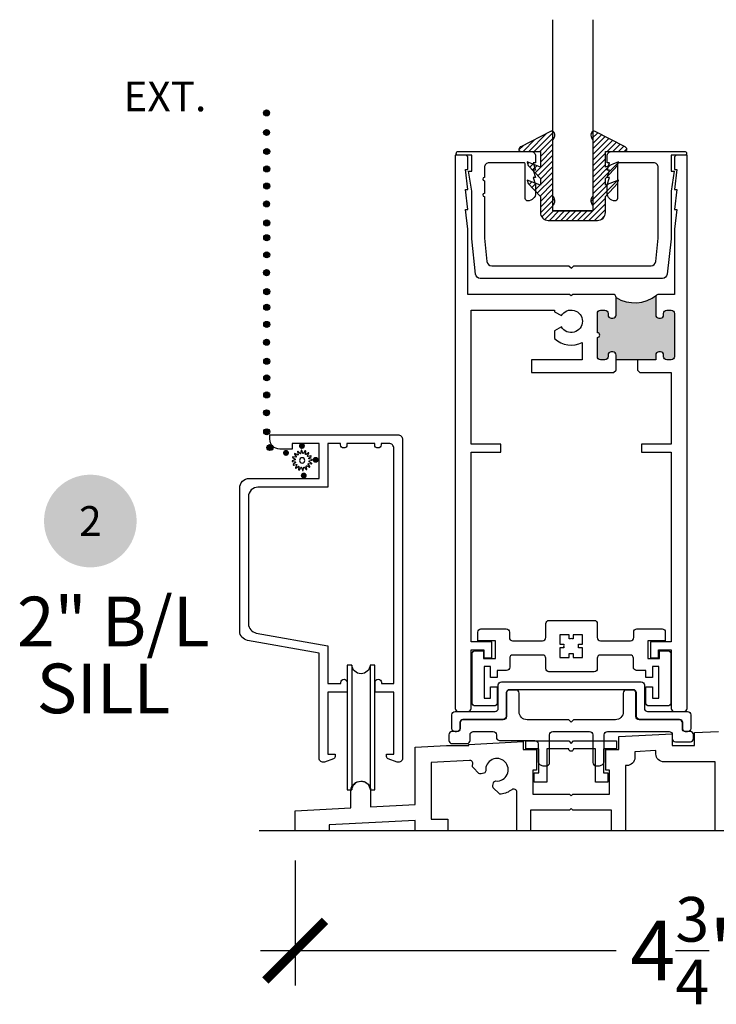
# Model space of a CAD drawing. Units: inches. Extents: x 0 to 579, y -19 to 37.
# Drawn here: x 289 to 293, y 13 to 19 of the extents above; entities that cross this region are included whole.
import ezdxf
from ezdxf.enums import TextEntityAlignment as Align

# ---------------------------------------------------------------- set-up
doc = ezdxf.new("R2010")
doc.units = ezdxf.units.IN
doc.header["$MEASUREMENT"] = 0
for name, color, linetype in [('Arcadia-Dim', 4, 'Continuous'), ('Arcadia-Profile', 6, 'Continuous'), ('Arcadia-Shade', 8, 'Continuous'), ('Arcadia-Symb', 7, 'Continuous'), ('Arcadia-Symb-Text', 3, 'Continuous'), ('Arcadia-Text', 3, 'Continuous')]:
    doc.layers.add(name, color=color, linetype=linetype)
doc.styles.get("Standard").update_dxf_attribs({"font": 'arialn.TTF'})
doc.dimstyles.new('Arcadia-4', dxfattribs={"dimscale": 4, "dimtxt": 0.0938, "dimasz": 0.0938, "dimexe": 0.0546, "dimexo": 0.0469, "dimgap": 0.0469, "dimtad": 0, "dimtih": 1, "dimdec": 4, "dimrnd": 0.0625, "dimzin": 3, "dimdsep": 46, "dimlunit": 4, "dimtxsty": 'Standard', "dimblk": 'ARCHTICK', "dimcen": 0.0469, "dimdle": 0.0546, "dimclrd": 256, "dimclre": 256, "dimclrt": 256, "dimadec": 0, "dimazin": 0, "dimtfac": 0.75, "dimtix": 1, "dimtmove": 2, "dimatfit": 3, "dimfxl": 1, "dimtolj": 1, "dimtzin": 3, "dimlwd": -3, "dimlwe": -3, "dimarcsym": 0})

# ---------------------------------------------------------------- blocks, each defined once
blk = doc.blocks.new('Keynote')
at = {"layer": 'Arcadia-Symb', "lineweight": -3}
h = blk.add_hatch(color=8, dxfattribs=at)
h.dxf.hatch_style = 1
edge = h.paths.add_edge_path()
edge.add_arc((0, 0), 0.1458, 0, 360)
at = {"layer": 'Arcadia-Symb-Text'}
blk.add_attdef('KEYNOTE_BUBBLE', text='', height=0.0938, dxfattribs=at).set_placement((0, 0), align=Align.MIDDLE_CENTER)
blk = doc.blocks.new('TEM_4A')
blk.add_lwpolyline([(7.1928, 3.3012), (7.1928, 3.3309), (7.1631, 3.3309), (7.1631, 3.3176, 0.068002), (7.1568, 3.3184, 0.068002), (7.1505, 3.3176), (7.1505, 3.3309), (7.1208, 3.3309), (7.1208, 3.3012), (7.1341, 3.3012, 0.125904), (7.1339, 3.2895), (7.1208, 3.2895), (7.1208, 3.2589), (7.1505, 3.2589), (7.1505, 3.2722, 0.068002), (7.1568, 3.2713, 0.068002), (7.1631, 3.2722), (7.1631, 3.2589), (7.1928, 3.2589), (7.1928, 3.2895), (7.1798, 3.2895, 0.125904), (7.1795, 3.3012)], format="xyb", close=True)
blk = doc.blocks.new('SPLINE_Z')
blk.add_lwpolyline([(-4.1832, 5.4301), (-4.2015, 5.4285, -0.784805), (-4.203, 5.4328), (-4.1875, 5.4427, 0.63707), (-4.188, 5.4469), (-4.2056, 5.4524, -0.784805), (-4.2053, 5.4569), (-4.1872, 5.4601, 0.63707), (-4.1861, 5.4642), (-4.2001, 5.4761, -0.784805), (-4.1981, 5.4801), (-4.1802, 5.4762, 0.63707), (-4.1776, 5.4795), (-4.1861, 5.4958, -0.784805), (-4.1827, 5.4988), (-4.1676, 5.4883, 0.63707), (-4.1639, 5.4904), (-4.1655, 5.5087, -0.784805), (-4.1612, 5.5102), (-4.1513, 5.4947, 0.63707), (-4.1471, 5.4952), (-4.1416, 5.5128, -0.784805), (-4.137, 5.5125), (-4.1339, 5.4944, 0.63707), (-4.1298, 5.4933), (-4.1179, 5.5074, -0.784805), (-4.1139, 5.5053), (-4.1178, 5.4874, 0.63707), (-4.1145, 5.4848), (-4.0982, 5.4933, -0.784805), (-4.0952, 5.4899), (-4.1057, 5.4748, 0.63707), (-4.1036, 5.4711), (-4.0853, 5.4727, -0.784805), (-4.0838, 5.4684), (-4.0993, 5.4586, 0.63707), (-4.0987, 5.4543), (-4.0812, 5.4488, -0.784805), (-4.0815, 5.4443), (-4.0996, 5.4411, 0.63707), (-4.1007, 5.437), (-4.0866, 5.4252, -0.784805), (-4.0886, 5.4211), (-4.1066, 5.4251, 0.63707), (-4.1092, 5.4217), (-4.1007, 5.4054, -0.784805), (-4.1041, 5.4024), (-4.1192, 5.4129, 0.63707), (-4.1229, 5.4108), (-4.1213, 5.3925, -0.784805), (-4.1256, 5.391), (-4.1354, 5.4065, 0.63707), (-4.1397, 5.406), (-4.1452, 5.3884, -0.784805), (-4.1497, 5.3887), (-4.1529, 5.4068, 0.63707), (-4.157, 5.4079), (-4.1688, 5.3939, -0.784805), (-4.1729, 5.3959), (-4.1689, 5.4138, 0.63707), (-4.1723, 5.4164), (-4.1886, 5.4079, -0.784805), (-4.1916, 5.4113), (-4.1811, 5.4264, 0.63707)], format="xyb", close=True)
blk.add_circle((-4.1434, 5.4506), 0.0167)
blk = doc.blocks.new('_ArchTick')
at = {"color": 0, "linetype": 'ByBlock', "lineweight": -3, "const_width": 0.15}
blk.add_lwpolyline([(-0.5, -0.5), (0.5, 0.5)], dxfattribs=at)
blk = doc.blocks.new('*D289')
at = {"layer": 'Arcadia-Dim', "lineweight": -3}
for p, q in [((295.3876, 13.823), (295.3876, 12.9876)), ((290.6626, 13.773), (290.6626, 12.9876)), ((290.4442, 13.206), (292.6839, 13.206)), ((295.606, 13.206), (293.6012, 13.206))]:
    blk.add_line(p, q, dxfattribs=at)
at = {"layer": 'Arcadia-Dim', "lineweight": -3, "xscale": 0.3752, "yscale": 0.3752, "zscale": 0.3752, "rotation": 180}
blk.add_blockref('_ArchTick', (290.6626, 13.206), dxfattribs=at)
at = {"layer": 'Arcadia-Dim', "lineweight": -3, "xscale": 0.3752, "yscale": 0.3752, "zscale": 0.3752}
blk.add_blockref('_ArchTick', (295.3876, 13.206), dxfattribs=at)
at = {"layer": 'Arcadia-Dim', "lineweight": -3, "insert": (293.1425, 13.206), "char_height": 0.3752, "attachment_point": 5}
blk.add_mtext('\\A1;4{\\H0.75x;\\S3/4;}"', dxfattribs=at)
blk = doc.blocks.new('B0952333')
at = {"layer": 'Arcadia-Shade', "lineweight": -3}
h = blk.add_hatch(dxfattribs=at)
h.set_pattern_fill('ANSI31', color=256, scale=0.2)
h.paths.add_polyline_path([(-0.1257, 0.0733), (-0.1228, 0.0768), (-0.1203, 0.0801), (-0.1177, 0.0843), (-0.1152, 0.0917), (-0.1141, 0.0964), (-0.1134, 0.1026), (-0.1141, 0.1073), (-0.115, 0.1131), (-0.1177, 0.1182), (-0.1217, 0.122), (-0.1261, 0.1246), (-0.1293, 0.1257), (-0.1326, 0.1262), (-0.1364, 0.1262), (-0.1411, 0.125), (-0.327, 0.0294), (-0.3309, 0.0274), (-0.3337, 0.0252), (-0.3359, 0.0225), (-0.338, 0.0189), (-0.3395, 0.0139), (-0.3398, 0.0098), (-0.3391, 0.0067), (-0.3379, 0.0041), (-0.3362, 0.0024), (-0.3338, 0.001), (-0.3323, 0.0005), (-0.3299, 0), (-0.2046, 0), (-0.2046, -0.0997), (-0.2878, -0.0665), (-0.2807, -0.0884), (-0.2046, -0.1701), (-0.2046, -0.2138), (-0.2878, -0.1806), (-0.2807, -0.2025), (-0.2046, -0.2843), (-0.2046, -0.385, 0.414214), (-0.1546, -0.435), (0.1546, -0.435, 0.414214), (0.2046, -0.385), (0.2046, -0.2843), (0.2807, -0.2025), (0.2878, -0.1806), (0.2046, -0.2138), (0.2046, -0.1701), (0.2807, -0.0884), (0.2878, -0.0665), (0.2046, -0.0997), (0.2046, 0), (0.3299, 0), (0.3332, 0.0006), (0.3357, 0.0019), (0.338, 0.0043), (0.3395, 0.0074), (0.3398, 0.011), (0.3397, 0.0138), (0.3389, 0.0169), (0.3376, 0.0199), (0.3359, 0.0223), (0.3343, 0.0246), (0.3318, 0.0267), (0.3301, 0.028), (0.1411, 0.125), (0.1352, 0.1266), (0.1303, 0.1261), (0.1248, 0.1241), (0.1197, 0.1204), (0.1167, 0.1165), (0.1148, 0.1114), (0.1135, 0.1025), (0.1145, 0.0942), (0.1167, 0.087), (0.1202, 0.0809), (0.1219, 0.0775), (0.1257, 0.0733), (0.1257, -0.2828), (0.1221, -0.2868), (0.1194, -0.2908), (0.1159, -0.2974), (0.1141, -0.3051), (0.1137, -0.3126), (0.1146, -0.3199), (0.1165, -0.3265), (0.1192, -0.3316), (0.1216, -0.336), (0.1257, -0.3403), (0.1257, -0.375), (-0.1257, -0.375), (-0.1257, -0.3403), (-0.1222, -0.3362), (-0.1185, -0.3307), (-0.1167, -0.3267), (-0.1152, -0.3237), (-0.1143, -0.3192), (-0.1136, -0.3136), (-0.1134, -0.3084), (-0.1145, -0.3034), (-0.1158, -0.2988), (-0.1177, -0.2939), (-0.1201, -0.2893), (-0.1228, -0.2857), (-0.1257, -0.2828)])
at = {"layer": 'Arcadia-Profile'}
blk.add_line((-0.125, -0.375), (0.125, -0.375), dxfattribs=at)
blk.add_lwpolyline([(0.2046, -0.2138), (0.2046, -0.1701), (0.2807, -0.0884), (0.2878, -0.0665), (0.2046, -0.0997), (0.2046, 0), (0.3299, 0), (0.3332, 0.0006), (0.3357, 0.0019), (0.338, 0.0043), (0.3395, 0.0074), (0.3398, 0.011), (0.3397, 0.0138), (0.3389, 0.0169), (0.3376, 0.0199), (0.3359, 0.0223), (0.3343, 0.0246), (0.3318, 0.0267), (0.3301, 0.028), (0.1411, 0.125), (0.1352, 0.1266), (0.1303, 0.1261), (0.1248, 0.1241), (0.1197, 0.1204), (0.1167, 0.1165), (0.1148, 0.1114), (0.1135, 0.1025), (0.1145, 0.0942), (0.1167, 0.087), (0.1202, 0.0809), (0.1219, 0.0775), (0.1257, 0.0733), (0.1257, -0.2828), (0.1221, -0.2868), (0.1194, -0.2908), (0.1159, -0.2974), (0.1141, -0.3051), (0.1137, -0.3126), (0.1146, -0.3199), (0.1165, -0.3265), (0.1192, -0.3316), (0.1216, -0.336), (0.1257, -0.3403), (0.1257, -0.375), (-0.1257, -0.375), (-0.1257, -0.3403), (-0.1222, -0.3362), (-0.1185, -0.3307), (-0.1167, -0.3267), (-0.1152, -0.3237), (-0.1143, -0.3192), (-0.1136, -0.3136), (-0.1134, -0.3084), (-0.1145, -0.3034), (-0.1158, -0.2988), (-0.1177, -0.2939), (-0.1201, -0.2893), (-0.1228, -0.2857), (-0.1257, -0.2828), (-0.1257, 0.0733), (-0.1228, 0.0768), (-0.1203, 0.0801), (-0.1177, 0.0843), (-0.1152, 0.0917), (-0.1141, 0.0964), (-0.1134, 0.1026), (-0.1141, 0.1073), (-0.115, 0.1131), (-0.1177, 0.1182), (-0.1217, 0.122), (-0.1261, 0.1246), (-0.1293, 0.1257), (-0.1326, 0.1262), (-0.1364, 0.1262), (-0.1411, 0.125), (-0.327, 0.0294), (-0.3309, 0.0274), (-0.3337, 0.0252), (-0.3359, 0.0225), (-0.338, 0.0189), (-0.3395, 0.0139), (-0.3398, 0.0098), (-0.3391, 0.0067), (-0.3379, 0.0041), (-0.3362, 0.0024), (-0.3338, 0.001), (-0.3323, 0.0005), (-0.3299, 0), (-0.2046, 0), (-0.2046, -0.0997), (-0.2878, -0.0665), (-0.2807, -0.0884), (-0.2046, -0.1701), (-0.2046, -0.2138), (-0.2878, -0.1806), (-0.2807, -0.2025), (-0.2046, -0.2843), (-0.2046, -0.385, 0.414214), (-0.1546, -0.435), (0.1546, -0.435, 0.414214), (0.2046, -0.385), (0.2046, -0.2843), (0.2807, -0.2025), (0.2878, -0.1806)], format="xyb", close=True, dxfattribs=at)

msp = doc.modelspace()

# ---------------------------------------------------------------- hatches: boundary and pattern name
at = {"layer": 'Arcadia-Profile'}
for points in [[(290.50193, 18.47743, 1), (290.46414, 18.47743, 1)], [(290.50193, 18.47743, 1), (290.46414, 18.47743, 1)], [(290.50193, 18.35435, 1), (290.46414, 18.35435, 1)], [(290.50193, 18.35435, 1), (290.46414, 18.35435, 1)], [(290.50314, 18.2348, 1), (290.46535, 18.2348, 1)], [(290.50276, 18.12465, 1), (290.46496, 18.12465, 1)], [(290.50276, 18.01691, 1), (290.46496, 18.01691, 1)], [(290.50193, 17.9046, 1), (290.46414, 17.9046, 1)], [(290.50193, 17.9046, 1), (290.46414, 17.9046, 1)], [(290.50314, 17.78505, 1), (290.46535, 17.78505, 1)], [(290.50276, 17.69218, 1), (290.46496, 17.69218, 1)], [(290.50276, 17.58444, 1), (290.46496, 17.58444, 1)], [(290.50193, 17.47212, 1), (290.46414, 17.47212, 1)], [(290.50193, 17.47212, 1), (290.46414, 17.47212, 1)], [(290.50314, 17.35257, 1), (290.46535, 17.35257, 1)], [(292.68306, 17.31564), (292.68306, 17.20564), (292.68247, 17.20067), (292.68038, 17.19564), (292.67744, 17.19172), (292.67327, 17.18841), (292.66946, 17.18669), (292.66627, 17.18583), (292.66431, 17.18583), (292.65057, 17.18583), (292.6464, 17.18681), (292.64259, 17.18829), (292.63916, 17.19111), (292.63597, 17.19528), (292.63425, 17.19846), (292.63339, 17.20251), (292.63306, 17.20564), (292.63306, 17.21564), (292.63278, 17.21882), (292.63229, 17.22188), (292.63045, 17.22556), (292.62812, 17.22899), (292.62443, 17.23194), (292.62088, 17.2339), (292.61855, 17.235), (292.6156, 17.23537), (292.61306, 17.23564), (292.58556, 17.23564), (292.57628, 17.23353), (292.57382, 17.23206), (292.57039, 17.22764), (292.56646, 17.22225), (292.56548, 17.2095), (292.56556, 17.09464), (292.56723, 17.09453), (292.56971, 17.0941), (292.57128, 17.09346), (292.5732, 17.09247), (292.57476, 17.09147), (292.57646, 17.08977), (292.5776, 17.08856), (292.57895, 17.08636), (292.5798, 17.08409), (292.58023, 17.0826), (292.58051, 17.08047), (292.58044, 17.07806), (292.58009, 17.07578), (292.57931, 17.07358), (292.57803, 17.07131), (292.57675, 17.06982), (292.57547, 17.06833), (292.57455, 17.06769), (292.57298, 17.06663), (292.57142, 17.06592), (292.57, 17.06535), (292.56844, 17.06499), (292.56694, 17.06478), (292.56556, 17.06464), (292.56556, 16.94364), (292.56581, 16.93979), (292.56652, 16.93662), (292.56881, 16.93292), (292.5711, 16.92975), (292.57357, 16.92764), (292.57744, 16.92553), (292.58026, 16.9243), (292.58378, 16.92359), (292.61306, 16.92364), (292.61585, 16.92377), (292.61919, 16.92465), (292.62219, 16.92588), (292.62501, 16.92746), (292.62712, 16.9294), (292.62888, 16.93151), (292.631, 16.93503), (292.63241, 16.93891), (292.63306, 16.94364), (292.63306, 16.95364), (292.63329, 16.95616), (292.63417, 16.96091), (292.63611, 16.96408), (292.63787, 16.96655), (292.63945, 16.96848), (292.64227, 16.97042), (292.64456, 16.97183), (292.64826, 16.97289), (292.65136, 16.97357), (292.66306, 16.97364), (292.66623, 16.97324), (292.67046, 16.97218), (292.6731, 16.97113), (292.67662, 16.96813), (292.67892, 16.96602), (292.68121, 16.96232), (292.68244, 16.95933), (292.68306, 16.95364), (292.68306, 16.92364), (292.93306, 16.92364), (292.93331, 16.95678), (292.93506, 16.96185), (292.93753, 16.96596), (292.94143, 16.96966), (292.94493, 16.97233), (292.95306, 16.97364), (292.96588, 16.97356), (292.96856, 16.97294), (292.97225, 16.97151), (292.97493, 16.96925), (292.97821, 16.96719), (292.98006, 16.96432), (292.98191, 16.96062), (292.98232, 16.95836), (292.98306, 16.95364), (292.98306, 16.94364), (292.98335, 16.9405), (292.98438, 16.93639), (292.98602, 16.93311), (292.98725, 16.93105), (292.99034, 16.92838), (292.9928, 16.92633), (292.99547, 16.9253), (292.99835, 16.92428), (293.00306, 16.92364), (293.03056, 16.92364), (293.03246, 16.92407), (293.03616, 16.92489), (293.0413, 16.92674), (293.04397, 16.9292), (293.04664, 16.93187), (293.04931, 16.9366), (293.05034, 16.94091), (293.05056, 16.94364), (293.05056, 17.21564), (293.04971, 17.22318), (293.04691, 17.22639), (293.0445, 17.23039), (293.0417, 17.23239), (293.0397, 17.23399), (293.03056, 17.23564), (293.00306, 17.23564), (292.99766, 17.23479), (292.99286, 17.23319), (292.98965, 17.23039), (292.98565, 17.22639), (292.98405, 17.22198), (292.98306, 17.21564), (292.98245, 17.20278), (292.97964, 17.19398), (292.97604, 17.19077), (292.97364, 17.18837), (292.96878, 17.18647), (292.96554, 17.18578), (292.96306, 17.18564), (292.95306, 17.18564), (292.94886, 17.18605), (292.94588, 17.18694), (292.94267, 17.18871), (292.93969, 17.1908), (292.93693, 17.1939), (292.93428, 17.19809), (292.9335, 17.2013), (292.93306, 17.20564), (292.93306, 17.31564), (292.93311, 17.31861), (292.93397, 17.32141), (292.93515, 17.32442), (292.93601, 17.32614), (292.93892, 17.32978), (292.93235, 17.32507), (292.92686, 17.32098), (292.92062, 17.31689), (292.91319, 17.31237), (292.90318, 17.30678), (292.89295, 17.30226), (292.8832, 17.29774), (292.87265, 17.2943), (292.86447, 17.2915), (292.84563, 17.28698), (292.82582, 17.2844), (292.81117, 17.28267), (292.78792, 17.28267), (292.76983, 17.2844), (292.75433, 17.28698), (292.73796, 17.29214), (292.72418, 17.29559), (292.71733, 17.2984), (292.7071, 17.30266), (292.70113, 17.30546), (292.69434, 17.30926), (292.68864, 17.31243)], [(290.50276, 17.2543, 1), (290.46496, 17.2543, 1)], [(290.50276, 17.14656, 1), (290.46496, 17.14656, 1)], [(290.50193, 17.03424, 1), (290.46414, 17.03424, 1)], [(290.50193, 17.03424, 1), (290.46414, 17.03424, 1)], [(290.50314, 16.91469, 1), (290.46535, 16.91469, 1)], [(290.50276, 16.81058, 1), (290.46496, 16.81058, 1)], [(290.50276, 16.70284, 1), (290.46496, 16.70284, 1)], [(290.50193, 16.59052, 1), (290.46414, 16.59052, 1)], [(290.50193, 16.59052, 1), (290.46414, 16.59052, 1)], [(290.50314, 16.47097, 1), (290.46535, 16.47097, 1)], [(290.52325, 16.37169, 1), (290.48546, 16.37169, 1)], [(290.60534, 16.35703, 1), (290.60534, 16.31924, 1)], [(290.70579, 16.40079, 1), (290.70579, 16.36299, 1)], [(290.79207, 16.31328, 1), (290.79207, 16.27549, 1)], [(290.71738, 16.21419, 1), (290.71738, 16.1764, 1)]]:
    msp.add_hatch(color=256, dxfattribs=at).paths.add_polyline_path(points)

# ---------------------------------------------------------------- linework, layer by layer
for p, q in [((292.81806, 16.92364), (292.68306, 16.92364)), ((291.02049, 15.00237), (291.02049, 14.21814)), ((291.02049, 15.00237), (291.02049, 15.00237)), ((291.13537, 15.00239), (291.13537, 14.21816)), ((291.13537, 15.00239), (291.13537, 15.00239)), ((295.58584, 13.96056), (290.4362, 13.96056))]:
    msp.add_line(p, q, dxfattribs=at)
for points in [[(292.53634, 19.06394), (292.53634, 17.86051), (292.28634, 17.86051), (292.28634, 19.06394)], [(290.99092, 15.00237), (290.99092, 14.21814)]]:
    msp.add_lwpolyline(points, dxfattribs=at)
for points in [[(292.62691, 18.20551, -0.4142136), (292.65691, 18.23551), (293.11451, 18.23551, -1), (293.11451, 18.21051), (293.02951, 18.21051), (293.02951, 18.11051), (293.04941, 18.11051), (293.02951, 17.98551), (293.02951, 17.68551), (293.00495, 17.46223, -0.3824814), (292.97513, 17.43551), (291.82888, 17.43551, -0.3824814), (291.79906, 17.46223), (291.77451, 17.68551), (291.77451, 17.98551), (291.75461, 18.11051), (291.77451, 18.11051), (291.77451, 18.21051), (291.68951, 18.21051, -1), (291.68951, 18.23551), (292.14711, 18.23551, -0.4142136), (292.17711, 18.20551), (292.17711, 18.16321), (292.16221, 18.16321), (292.17711, 18.11721), (292.16221, 18.11721), (292.17711, 18.07121), (292.16221, 18.07121), (292.17711, 18.02521), (292.17711, 17.97351, -0.4142136), (292.12711, 17.92351, -0.4142136), (292.11211, 17.93851), (292.11211, 18.15351, 0.4142136), (292.10211, 18.16351), (291.88451, 18.16351, 0.4142136), (291.85451, 18.13351), (291.85451, 18.07093, 1), (291.85451, 18.05093), (291.85451, 17.97093, 1), (291.85451, 17.95093), (291.85451, 17.6899), (291.87075, 17.54223, 0.3824814), (291.90057, 17.51551), (292.38701, 17.51551), (292.40201, 17.50051), (292.41701, 17.51551), (292.90345, 17.51551, 0.3824814), (292.93327, 17.54223), (292.94951, 17.6899), (292.94951, 18.13351, 0.4142136), (292.91951, 18.16351), (292.70191, 18.16351, 0.4142136), (292.69191, 18.15351), (292.69191, 17.93851, -0.4142136), (292.67691, 17.92351, -0.4142136), (292.62691, 17.97351), (292.62691, 18.02521), (292.64181, 18.07121), (292.62691, 18.07121), (292.64181, 18.11721), (292.62691, 18.11721), (292.64181, 18.16321), (292.62691, 18.16321)], [(291.90056, 15.14851), (291.77056, 15.14851), (291.77056, 16.34351), (291.95806, 16.34351), (291.95806, 16.39351), (291.77056, 16.39351), (291.77056, 17.23551), (292.29656, 17.23551), (292.29656, 17.22629), (292.33907, 17.20175, -3.7322047), (292.33907, 17.13075), (292.29656, 17.1062), (292.29656, 17.05816, 0.3235281), (292.47056, 17.03358), (292.47056, 16.92351), (292.15056, 16.92351), (292.15056, 16.84351), (292.66806, 16.84351), (292.68306, 16.85851), (292.68306, 16.92351), (292.68306, 16.95351, 0.4142136), (292.66306, 16.97351), (292.65306, 16.97351, 0.4142136), (292.63306, 16.95351), (292.63306, 16.94351, -0.4142136), (292.61306, 16.92351), (292.58556, 16.92351, -0.4142136), (292.56556, 16.94351), (292.56556, 17.06451, 1), (292.56556, 17.09451), (292.56556, 17.21551, -0.4142136), (292.58556, 17.23551), (292.61306, 17.23551, -0.4142136), (292.63306, 17.21551), (292.63306, 17.20551, 0.4142136), (292.65306, 17.18551), (292.66306, 17.18551, 0.4142136), (292.68306, 17.20551), (292.68306, 17.31551, 0.4142136), (292.66306, 17.33551), (292.50356, 17.33551), (292.41056, 17.33551), (292.40056, 17.32551), (292.39056, 17.33551), (291.75056, 17.33551), (291.75056, 17.74551), (291.73556, 17.87051), (291.75056, 17.87051), (291.73556, 17.99551), (291.75056, 17.99551), (291.73556, 18.12051), (291.75056, 18.12051), (291.75056, 18.19551, 0.4142136), (291.73556, 18.21051), (291.67056, 18.21051), (291.67056, 14.73051, 0.4142136), (291.69056, 14.71051), (291.75056, 14.71051, 0.4142136), (291.77056, 14.73051), (291.77056, 15.09851), (291.85056, 15.09851), (291.85056, 15.04851), (291.90056, 15.04851)], [(293.06556, 17.87051), (293.05056, 17.74551), (293.05056, 17.33551), (292.95306, 17.33551, 0.4142136), (292.93306, 17.31551), (292.93306, 17.20551, 0.4142136), (292.95306, 17.18551), (292.96306, 17.18551, 0.4142136), (292.98306, 17.20551), (292.98306, 17.21551, -0.4142136), (293.00306, 17.23551), (293.03056, 17.23551, -0.4142136), (293.05056, 17.21551), (293.05056, 16.94351, -0.4142136), (293.03056, 16.92351), (293.00306, 16.92351, -0.4142136), (292.98306, 16.94351), (292.98306, 16.95351, 0.4142136), (292.96306, 16.97351), (292.95306, 16.97351, 0.4142136), (292.93306, 16.95351), (292.93306, 16.92351), (292.81806, 16.92351), (292.81806, 16.85851), (292.83306, 16.84351), (293.03056, 16.84351), (293.03056, 16.39351), (292.84306, 16.39351), (292.84306, 16.34351), (293.03056, 16.34351), (293.03056, 15.14851), (292.90056, 15.14851), (292.90056, 15.04851), (292.95056, 15.04851), (292.95056, 15.09851), (293.03056, 15.09851), (293.03056, 14.73051, 0.4142136), (293.05056, 14.71051), (293.11056, 14.71051, 0.4142136), (293.13056, 14.73051), (293.13056, 18.21051), (293.06556, 18.21051, 0.4142136), (293.05056, 18.19551), (293.05056, 18.12051), (293.06556, 18.12051), (293.05056, 17.99551), (293.06556, 17.99551), (293.05056, 17.87051)], [(290.86905, 14.83165), (290.86905, 14.83165), (290.86905, 14.44165), (290.86905, 14.44165), (290.91405, 14.44165), (290.91405, 14.42665, -0.3204651), (290.90392, 14.41246), (290.84716, 14.393, -0.5146179), (290.81405, 14.41665), (290.81405, 14.41665), (290.81405, 15.07865), (290.36363, 15.15807, -0.3639702), (290.31405, 15.21716), (290.31405, 16.11715, -0.4142136), (290.37405, 16.17715), (290.81405, 16.17715), (290.81405, 16.39715), (290.64405, 16.39715), (290.64405, 16.36215), (290.56605, 16.36215, -0.4142136), (290.50405, 16.42415), (290.50405, 16.45215), (291.30905, 16.45215, -0.4142136), (291.33905, 16.42215), (291.33905, 14.41665), (291.33905, 14.41665), (291.33905, 14.41665), (291.33905, 14.41665, -0.5146179), (291.30594, 14.393), (291.24919, 14.41246, -0.3204651), (291.23905, 14.42665), (291.23905, 14.44165), (291.28405, 14.44165), (291.28405, 14.83165), (291.28381, 14.83165), (291.16593, 14.83165), (291.16593, 14.89465, -1), (291.20593, 14.89465), (291.20593, 14.88665), (291.28405, 14.88665), (291.28405, 14.88665), (291.28405, 16.36715, 0.4142136), (291.25405, 16.39715), (291.20405, 16.39715), (291.20405, 16.38915, -1), (291.16405, 16.38915), (291.16405, 16.39715), (290.98905, 16.39715), (290.98905, 16.38915, -1), (290.94905, 16.38915), (290.94905, 16.39715), (290.86905, 16.39715), (290.86905, 16.12215), (290.42905, 16.12215, 0.4142136), (290.36905, 16.06215), (290.36905, 15.26331, 0.3639702), (290.41863, 15.20422), (290.86905, 15.1248), (290.86905, 14.88665), (290.86905, 14.88665), (290.95093, 14.88665), (290.95093, 14.89465, -1), (290.99093, 14.89465), (290.99093, 14.83165)], [(293.02821, 14.76556, -0.4142136), (293.00821, 14.74556), (292.89148, 14.74556, -0.4142136), (292.87148, 14.76556), (292.87148, 14.86506), (292.91321, 14.86506), (292.91321, 14.79556), (292.95321, 14.79556), (292.95321, 14.99456), (292.91321, 14.99456), (292.91321, 14.92506), (292.87148, 14.92506), (292.87148, 14.96956), (292.81271, 14.96956, -0.4142136), (292.79271, 14.98956), (292.79271, 15.04604, 0.4142136), (292.77271, 15.06604), (292.58541, 15.06604, 0.4142136), (292.56541, 15.04604), (292.56541, 14.98004, -0.4142136), (292.54541, 14.96004), (292.4032, 14.96004), (292.26098, 14.96004, -0.4142136), (292.24098, 14.98004), (292.24098, 15.04604, 0.4142136), (292.22098, 15.06604), (292.06713, 15.06604), (292.03368, 15.06604, 0.4142136), (292.01368, 15.04604), (292.01368, 14.98956, -0.4142136), (291.99368, 14.96956), (291.93491, 14.96956), (291.93491, 14.92506), (291.89318, 14.92506), (291.89318, 14.99456), (291.85318, 14.99456), (291.85318, 14.79556), (291.89318, 14.79556), (291.89318, 14.86506), (291.93491, 14.86506), (291.93491, 14.76556, -0.4142136), (291.91491, 14.74556), (291.79818, 14.74556, -0.4142136), (291.77818, 14.76556), (291.77818, 14.89106), (291.77818, 15.04456), (291.77818, 15.07357, -0.4142136), (291.79818, 15.09357), (291.8491, 15.09357), (291.8491, 15.04456), (291.92368, 15.04456), (291.92368, 15.15615), (291.81307, 15.15615), (291.81307, 15.21061, -0.4142136), (291.83307, 15.23061), (291.99182, 15.23061, -0.4142136), (292.01182, 15.21061), (292.01182, 15.17604, 0.4142136), (292.03182, 15.15604), (292.22098, 15.15604, 0.4142136), (292.24098, 15.17604), (292.24098, 15.26402, -0.4142136), (292.26098, 15.28402), (292.4032, 15.28402), (292.54541, 15.28402, -0.4142136), (292.56541, 15.26402), (292.56541, 15.17604, 0.4142136), (292.58541, 15.15604), (292.77457, 15.15604, 0.4142136), (292.79457, 15.17604), (292.79457, 15.21061, -0.4142136), (292.81457, 15.23061), (292.97332, 15.23061, -0.4142136), (292.99332, 15.21061), (292.99332, 15.15615), (292.88271, 15.15615), (292.88271, 15.04456), (292.95729, 15.04456), (292.95729, 15.09357), (293.00821, 15.09357, -0.4142136), (293.02821, 15.07357), (293.02821, 15.04456), (293.02821, 14.89106)], [(292.55691, 14.36994), (292.57891, 14.36994, 0.4142136), (292.60891, 14.39994), (292.60891, 14.56394, -0.4142136), (292.62891, 14.58394), (293.01741, 14.58394, -0.4142136), (293.03741, 14.56394), (293.03741, 14.54094, 0.4142136), (293.05741, 14.52094), (293.15141, 14.52094, 0.4142136), (293.17141, 14.54094), (293.17141, 14.56394, 0.4142136), (293.15141, 14.58394), (293.12091, 14.58394, -0.4142136), (293.10091, 14.60394), (293.10091, 14.63894, 0.4142136), (293.08091, 14.65894), (292.82891, 14.65894, -0.4142136), (292.80891, 14.67894), (292.80891, 14.82594, 0.4142136), (292.78891, 14.84594), (292.74891, 14.84594, 0.4142136), (292.72891, 14.82594), (292.72891, 14.70894, -0.4142136), (292.67891, 14.65894), (292.41591, 14.65894), (292.40091, 14.64394), (292.38591, 14.65894), (292.12291, 14.65894, -0.4142136), (292.07291, 14.70894), (292.07291, 14.82594, 0.4142136), (292.05291, 14.84594), (292.01291, 14.84594, 0.4142136), (291.99291, 14.82594), (291.99291, 14.67894, -0.4142136), (291.97291, 14.65894), (291.72091, 14.65894, 0.4142136), (291.70091, 14.63894), (291.70091, 14.60394, -0.4142136), (291.68091, 14.58394), (291.65041, 14.58394, 0.4142136), (291.63041, 14.56394), (291.63041, 14.52894, 0.4142136), (291.65041, 14.50894), (291.74441, 14.50894, 0.4142136), (291.76441, 14.52894), (291.76441, 14.56394, -0.4142136), (291.78441, 14.58394), (291.90991, 14.58394, -0.4142136), (291.92991, 14.56394), (291.92991, 14.54794, 0.4142136), (291.94991, 14.52794), (292.17291, 14.52794, -0.4142136), (292.19291, 14.50794), (292.19291, 14.39994, 0.4142136), (292.22291, 14.36994), (292.24491, 14.36994, 0.4142136), (292.26491, 14.38994), (292.26491, 14.56394, -0.4142136), (292.28491, 14.58394), (292.51691, 14.58394, -0.4142136), (292.53691, 14.56394), (292.53691, 14.38994, 0.4142136)], [(292.40056, 14.51018), (292.41556, 14.52518), (292.68656, 14.52518), (292.68656, 14.47518), (292.60356, 14.47518), (292.60356, 14.32518), (292.63256, 14.32518), (292.63256, 14.26518), (292.55356, 14.26518), (292.55356, 14.47518), (292.41556, 14.47518, -1), (292.38556, 14.47518), (292.24756, 14.47518), (292.24756, 14.26518), (292.16856, 14.26518), (292.16856, 14.32518), (292.19756, 14.32518), (292.19756, 14.47518), (292.11456, 14.47518), (292.11456, 14.52518), (292.38556, 14.52518)]]:
    msp.add_lwpolyline(points, format="xyb", close=True, dxfattribs=at)
for points in [[(290.99092, 14.21814), (291.02049, 14.21814, -0.944403), (291.13537, 14.21816), (291.16494, 14.21816), (291.16494, 15.00239)], [(291.16494, 15.00239), (291.16494, 15.00239), (291.13537, 15.00239, -0.9440712), (291.02049, 15.00237), (290.99092, 15.00237), (290.99092, 15.00237)], [(293.10323, 14.64062, 0.4301004), (293.08367, 14.66064), (292.83167, 14.66064, -0.4142136), (292.81167, 14.68064), (292.81167, 14.82764, 0.4142136), (292.79167, 14.84764), (292.01167, 14.84764), (292.01167, 14.84764, 0.4142136), (291.99167, 14.82764), (291.99167, 14.68064, -0.4142136), (291.97167, 14.66064), (291.71967, 14.66064, 0.4142136), (291.69967, 14.64064), (291.69967, 14.60364, -0.4142136), (291.67967, 14.58364), (291.66967, 14.58364, -0.4142136), (291.64967, 14.60364), (291.64967, 14.69064, -0.4142136), (291.66967, 14.71064), (291.92167, 14.71064, 0.4142136), (291.94167, 14.73064), (291.94167, 14.87764, -0.4142136), (291.96167, 14.89764), (292.84167, 14.89764), (292.84167, 14.89764, -0.4142136), (292.86167, 14.87764), (292.86167, 14.73064, 0.4142136), (292.88167, 14.71064), (293.13367, 14.71064, -0.4142136), (293.15367, 14.69064), (293.15367, 14.60364, -0.4142136), (293.13367, 14.58364), (293.1211, 14.58364, -0.3759421), (293.10346, 14.60397), (293.10323, 14.64062)], [(293.38707, 13.96075), (293.30687, 13.96073), (293.30687, 13.96073), (293.30687, 14.39373), (293.30687, 14.39373), (292.98491, 14.39364, -0.4130622), (292.93406, 14.44304), (292.93406, 14.46493), (292.80156, 14.45798), (292.80156, 14.42064, -0.4142136), (292.75156, 14.37064), (292.74276, 14.37064), (292.74276, 13.96064), (292.74276, 13.96064), (292.74276, 13.96064), (292.65556, 13.96064), (292.65556, 14.09064), (292.41056, 14.09064), (292.40056, 14.10064), (292.39056, 14.09064), (292.14556, 14.09064), (292.14556, 13.96064), (292.05856, 13.96064), (292.05856, 13.96064), (292.05856, 13.96064), (292.05856, 14.20243, 0.6158514), (292.02667, 14.21851, -0.1178081), (291.95974, 14.19001, -0.2429923), (291.94663, 14.19419), (291.91073, 14.23009, -0.2679445), (291.90684, 14.24458), (291.91165, 14.2625, -0.3637522), (291.92743, 14.27356, 2.7441304), (291.86283, 14.33817, -0.3637613), (291.85176, 14.32238), (291.83384, 14.31758, -0.2679379), (291.81935, 14.32146), (291.78342, 14.3574, -0.2435161), (291.77924, 14.37054, -0.0165971), (291.78094, 14.37876, 0.5015691), (291.76045, 14.40342), (291.51857, 14.39075), (291.51857, 14.03264), (291.62356, 14.03264), (291.62356, 13.96064), (291.41857, 13.96064), (291.41857, 14.02512), (290.87756, 13.99677), (290.87756, 13.96064), (290.66256, 13.96064), (290.66256, 14.08564), (291.01358, 14.10404), (291.01358, 14.2168, -0.3789131), (291.07558, 14.27243), (291.07558, 14.27243, -0.364033), (291.13758, 14.22434), (291.13758, 14.11054), (291.41857, 14.12526), (291.41857, 14.48564), (291.61665, 14.49602), (291.75665, 14.49602), (291.75665, 14.50336), (292.09956, 14.52133), (292.09956, 14.47064), (292.18256, 14.47064), (292.18256, 14.34064), (292.15856, 14.34064), (292.15856, 14.19064), (292.39056, 14.19064), (292.40056, 14.18064), (292.41056, 14.19064), (292.64256, 14.19064), (292.64256, 14.34064), (292.61856, 14.34064), (292.61856, 14.47064), (292.70156, 14.47064), (292.70156, 14.55288), (293.03656, 14.57044), (293.03656, 14.49664), (293.17656, 14.49664), (293.17656, 14.57777), (293.32866, 14.58575)]]:
    msp.add_lwpolyline(points, format="xyb", dxfattribs=at)
for centre in [(290.48304, 18.47743), (290.48304, 18.47743), (290.48304, 18.35435), (290.48304, 18.35435), (290.48425, 18.2348), (290.48386, 18.12465), (290.48386, 18.01691), (290.48304, 17.9046), (290.48304, 17.9046), (290.48425, 17.78505), (290.48386, 17.69218), (290.48386, 17.58444), (290.48304, 17.47212), (290.48304, 17.47212), (290.48425, 17.35257), (290.48386, 17.2543), (290.48386, 17.14656), (290.48304, 17.03424), (290.48304, 17.03424), (290.48425, 16.91469), (290.48386, 16.81058), (290.48386, 16.70284), (290.48304, 16.59052), (290.48304, 16.59052), (290.48425, 16.47097), (290.50436, 16.37169)]:
    msp.add_circle(centre, 0.0189, dxfattribs=at)
msp.add_arc((292.80069, 17.50902), 0.22635, 238.688333, 307.639095, dxfattribs=at)

# ---------------------------------------------------------------- block references
msp.add_blockref('B0952333', (292.41134, 18.23551), dxfattribs=at)
at = {"layer": 'Arcadia-Profile', "xscale": -1, "rotation": 180}
msp.add_blockref('SPLINE_Z', (294.85059, 21.7414), dxfattribs=at)
at = {"layer": 'Arcadia-Profile', "xscale": 2, "yscale": 2, "zscale": 2}
msp.add_blockref('TEM_4A', (278.08691, 8.53231), dxfattribs=at)
at = {"layer": 'Arcadia-Symb', "xscale": 2, "yscale": 2, "zscale": 2}
msp.add_blockref('Keynote', (289.37357, 15.90937), dxfattribs=at).add_auto_attribs({'KEYNOTE_BUBBLE': '2'})

# ---------------------------------------------------------------- texts
at = {"layer": 'Arcadia-Text'}
for s, p in [('2" B/L', (288.91172, 15.12079)), ('SILL', (289.03536, 14.69965))]:
    msp.add_text(s, height=0.3125, dxfattribs=at).set_placement(p)
at = {"layer": 'Arcadia-Text', "insert": (289.58208, 18.55683), "char_height": 0.1875, "attachment_point": 4}
msp.add_mtext('EXT.', dxfattribs=at)

# ---------------------------------------------------------------- dimensions: what is measured, and where the dimension line sits
at = {"layer": 'Arcadia-Dim', "lineweight": -3}
dim = msp.add_linear_dim(base=(290.66256, 13.20601), p1=(295.38756, 14.01064), p2=(290.66256, 13.96056), dimstyle='Arcadia-4', dxfattribs=at)
dim.commit()
dim.dimension.update_dxf_attribs({"geometry": '*D289', "text_midpoint": (293.14254, 13.20601), "dimtype": 160})

doc.saveas('drawing.dxf')
